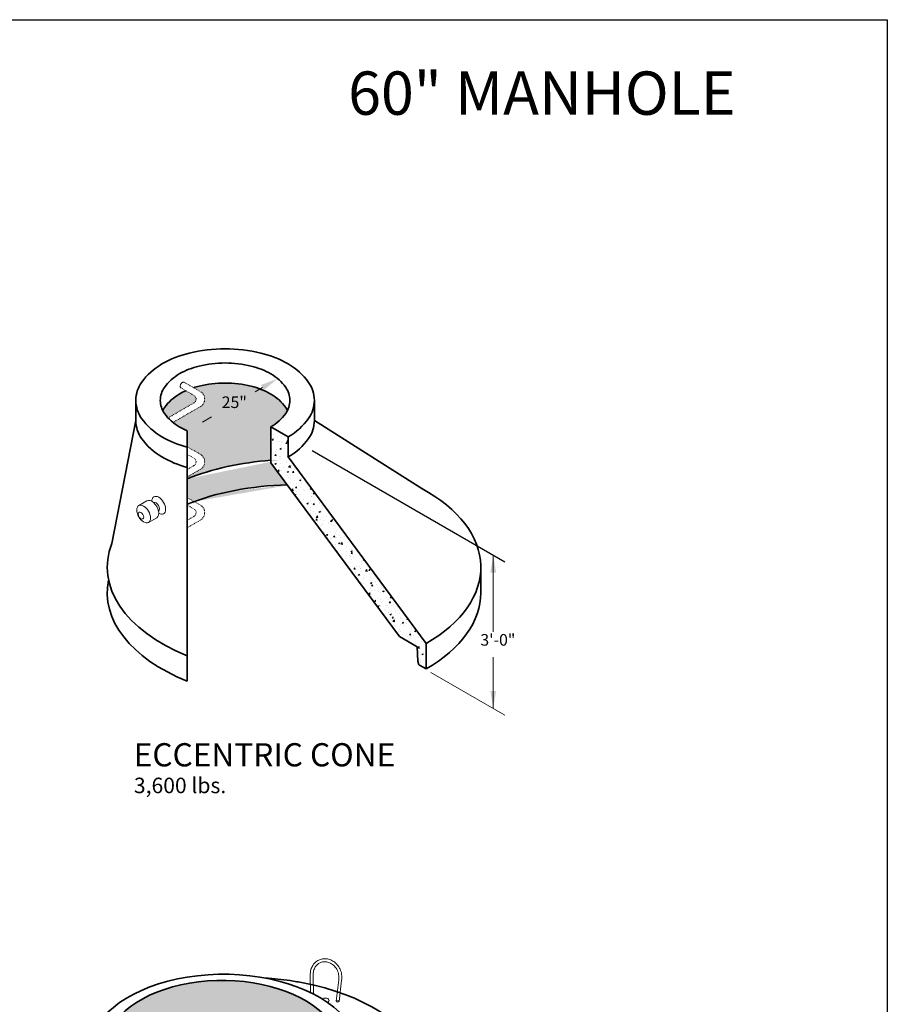
# Model space of a CAD drawing. Units: inches. Extents: x -136 to 136, y -16 to 336.
# Drawn here: x 24 to 136, y 209 to 336 of the extents above; entities that cross this region are included whole.
import ezdxf
from ezdxf.enums import TextEntityAlignment as Align

# ---------------------------------------------------------------- set-up
doc = ezdxf.new("R2010")
doc.units = ezdxf.units.IN
doc.header["$LTSCALE"] = 0.5
doc.header["$MEASUREMENT"] = 0
doc.linetypes.add('HIDDEN2', pattern=[0.1875, 0.125, -0.0625])
for name, color, linetype, lineweight in [('CatTitle', 116, 'Continuous', 20), ('Concrete-Hatching', 8, 'Continuous', 13), ('Concrete-Lt', 14, 'Continuous', 15), ('Concrete-Thick', 1, 'Continuous', 35), ('Dimensions-Text', 7, 'Continuous', 15), ('Embeds-Hidden', 143, 'HIDDEN2', 15), ('Embeds-Lt', 143, 'Continuous', 15)]:
    doc.layers.add(name, color=color, linetype=linetype, lineweight=lineweight)
doc.styles.add('ARIAL', font='arial.ttf', dxfattribs={"height": 0.09375})
doc.styles.add('OLDCASTLE', font='simplex.shx')
doc.styles.add('ViewTitles', font='arialbd.ttf')

# ---------------------------------------------------------------- blocks, each defined once
blk = doc.blocks.new('CB')
at = {"layer": 'Defpoints'}
blk.add_lwpolyline([(4.25, -0.5390625), (-4.25, -0.5390625), (-4.25, 10.4609375), (4.25, 10.4609375)], close=True, dxfattribs=at)
blk = doc.blocks.new('CatTitle2')
at = {"layer": 'Dimensions-Text', "style": 'ViewTitles'}
blk.add_attdef('TOPTITLE', text='', height=0.175, dxfattribs=at).set_placement((0.1122130332759878, 9.794726222925256), align=Align.BOTTOM_LEFT)
at = {"layer": 'Dimensions-Text'}
for tag, height, style, p in [('SCALE', 0.06, 'OLDCASTLE', (3.750000000000002, 1.11734996341014)), ('PAGE', 0.09375, 'ARIAL', (3.750000000000002, -0.35))]:
    blk.add_attdef(tag, text='', height=height, dxfattribs=dict(at, style=style)).set_placement(p, align=Align.BOTTOM_CENTER)
at = {"layer": 'Dimensions-Text', "style": 'ViewTitles'}
for tag, p in [('%%UPRODUCT', (3.765178169439854, 0.8194930851585903)), ('DESC1', (6.176218219200864, 0.8089500169320559)), ('DESC2', (6.176218219200864, 0.5732923078977304)), ('DESC3', (6.176218219200864, 0.3526758293923734))]:
    blk.add_attdef(tag, text='', height=0.1354166666666667, dxfattribs=at).set_placement(p, align=Align.MIDDLE_CENTER)
at = {"layer": 'Dimensions-Text', "style": 'ARIAL'}
for tag, p in [('FILENAME', (3.285650868057223, 0.4716186048986515)), ('DATE', (3.330135368853427, 0.267289099998307))]:
    blk.add_attdef(tag, p, '', height=0.08, dxfattribs=at)

msp = doc.modelspace()

# ---------------------------------------------------------------- hatches: boundary and pattern name
at = {"layer": 'Concrete-Hatching'}
h = msp.add_hatch(color=256, dxfattribs=at)
h.set_gradient(color1=(177, 179, 180), one_color=1, tint=1, name='CYLINDER')
h.paths.add_polyline_path([(-26.08465918000945, 275.3260098346764, 0.07234108406006176), (-28.58419784364263, 276.3219473850299, 0.0587518675345291), (-31.86856465983611, 276.709209497634, 0.05875186753459535), (-35.15293147603325, 276.321947385029, 0.07234108405990228), (-37.65247013966187, 275.3260098346774, 0.1066170543899034), (-39.51764263356174, 273.6364683502654, 0.1568512196695668), (-40.04824223285532, 271.9866704489699, 0.1568512196696288), (-39.51764263356134, 270.3368725476739, 0.01945458697596295), (-39.23254446975745, 269.9704655368295, -0.08698205005147233), (-37.65247013963297, 271.2936000104212, -0.07234108406095369), (-35.15293147596276, 272.2895375607731, -0.01407022323445065), (-34.37524513416589, 272.4525324853445, -0.1036685247501486), (-28.5841978437196, 272.2895375607755, -0.07234108406128964), (-26.08465918003843, 271.2936000104202, -0.08698205005138088), (-24.50458484991579, 269.9704655368295, 0.0194545869738536), (-24.21948668614124, 270.336872547633, 0.156851219674185), (-23.68888708683494, 271.9866704489699, 0.1568512196741219), (-24.21948668614083, 273.6364683503062, 0.106617054387678)])
edge = h.paths.add_edge_path()
edge.add_arc((55.92042149367414, 286.5444469873601), 2.896788877156874, 324.3428701748688, 333.3262759178416)
edge.add_arc((55.92042149365996, 283.9436563421638), 2.896788877171467, 26.6737240821068, 35.65712982554813)
edge.add_arc((53.31070764646385, 282.0713460183611), 6.108665635838455, 35.65712982554863, 59.99999999935658)
edge.add_arc((51.58145283008189, 279.076188817232), 9.567175268535133, 59.99999999935657, 76.55052447410436)
edge.add_arc((50.44497861891811, 274.3239758187333), 14.45339077910572, 76.55052447410421, 90.0000000000245)
edge.add_arc((50.44497861890569, 274.3239758187336), 14.45339077910539, 89.99999999997527, 103.4494755259041)
edge.add_arc((49.30850440774191, 279.076188817229), 9.567175268538127, 103.4494755259034, 107.808932029352)
edge.add_line((46.38244382024375, 288.1849215533025), (47.24240384639754, 287.6884233967429))
edge.add_arc((46.67807033120378, 286.7109690838238), 1.128667023623511, -60.000000062712616, 59.99999980175602, ccw=False)
edge.add_line((47.24240384194567, 285.7335147683344), (43.70689094467212, 283.6922854505297))
edge.add_arc((47.57924959138225, 288.4167573111635), 6.108665635854592, 230.6606371940119, 240.0000000001932)
edge.add_arc((49.30850440770783, 291.4119145122957), 9.567175268525741, 240.0000000001925, 246.9411781573489)
edge.add_line((45.56127199579572, 282.6091256434311), (45.56127199579572, 280.5522180333206))
edge.add_line((45.56127199579572, 280.5522180333206), (47.24240384639754, 279.5816160990767))
edge.add_arc((46.67807033120378, 278.6041617861576), 1.128667023623511, -60.00000006270989, 59.99999980175602, ccw=False)
edge.add_line((47.24240384194573, 277.6267074706682), (45.56127199579572, 276.6561055492036))
edge.add_line((45.56127199579572, 276.6561055492036), (45.56127199579571, 276.4146119738413))
edge.add_ellipse((59.35299746537908, 264.9834189621306), major_axis=(-24.12940555507545, 0), ratio=0.5773502691896256, start_angle=277.1132252015823, end_angle=304.86001414088554, ccw=False)
edge.add_line((56.36504046436185, 278.8073152459981), (56.36504046436187, 283.1264976872847))
edge.add_arc((53.31070764644068, 288.4167573111632), 6.108665635854438, 299.9999999999347, 324.3428701748507)
h.paths.add_polyline_path([(46.41445319600939, 286.2222419360051, 0.5773502692311148), (46.41445319607023, 287.1996962509119), (45.37742179465475, 287.7984266096772, 0.0250466696801281), (44.52491677338111, 287.3616056421882, 0.1066170543867259), (42.61583707722156, 285.6322914075768, 0.03921758933181886), (42.38103080812574, 285.244051664764, 0.0392175893297754), (42.61583707720708, 284.8558119219725, 0.0296966457275625), (43.07266797488549, 284.29286133957)])
edge = h.paths.add_edge_path()
edge.add_line((56.36504046436187, 278.4916557352747), (56.36504046436187, 278.8073152459981))
edge.add_ellipse((59.35299746537908, 264.9834189621306), major_axis=(-24.12940555507545, 0), ratio=0.5773502691896256, start_angle=277.1132252015823, end_angle=304.8600141408855)
edge.add_line((45.56127199579571, 276.4146119738413), (45.56127199579572, 273.9897416378451))
edge.add_line((45.56127199579572, 273.9897416378451), (46.45509069627185, 273.473695166395))
edge.add_ellipse((59.35299746537908, 261.6998227728744), major_axis=(-24.12940555507545, 0), ratio=0.5773502691896256, start_angle=272.05868383279164, end_angle=302.3120866644719, ccw=False)
edge.add_line((58.48619488993106, 275.6219498342169), (56.36504046436187, 278.4916557352747))
h = msp.add_hatch(dxfattribs=at)
h.set_pattern_fill('AR-CONC', color=256, scale=0.2658, style=0)
h.set_pattern_definition([(49.99999999999999, (-125.5447089511007, 88.82507206026332), (1.906477565352803, -0.1667951747837378), [0.19935, -2.19285]), (355, (-125.5447089511007, 88.82507206026332), (-0.368801044743354, 1.999326691374631), [0.15948, -1.75428]), (100.4514, (-125.3858358256607, 88.81117247454333), (1.537677936595869, 1.832530302798014), [0.1694214250199999, -1.863635733695999]), (46.18420000000002, (-125.5447089511007, 89.35667206026332), (2.836726707246963, -0.43994954008653), [0.2990249999999999, -3.289274999999999]), (96.6356, (-125.3083150828907, 89.32000945025732), (2.484333471348454, 2.589205300853374), [0.254132145504, -2.795453154]), (351.1842, (-125.5447089511007, 89.35667206026332), (2.484331450165181, 2.589207241259512), [0.23922, -2.63142]), (21, (-125.2789089511007, 89.22377206026331), (1.586578944530871, -1.070161011388471), [0.19935, -2.19285]), (326.0000000000001, (-125.2789089511007, 89.22377206026331), (0.6467321522475642, 1.927448819734535), [0.15948, -1.75428]), (71.4514, (-125.1466940957868, 89.13459189151533), (2.2333117467696, 0.8572860602550534), [0.16942142502, -1.863635733696]), (37.50000000000001, (-125.5447089511007, 88.82507206026332), (0.03232089543335859, 0.8848318634836259), [0, -1.733016, 0, -1.78086, 0, -1.760925]), (7.499999999999999, (-125.5447089511007, 88.82507206026332), (0.6992388305212309, 1.048346330183313), [0, -1.015356, 0, -1.693146, 0, -0.6711449999999999]), (327.5, (-126.1374429511008, 88.82507206026332), (1.418900035346263, -0.05995084906998151), [0, -0.6645, 0, -2.07324, 0, -2.75103]), (317.5, (-126.4032429511007, 88.82507206026332), (1.550108838112062, 0.2660790430393002), [0, -0.8638499999999999, 0, -1.376844, 0, -1.95363])])
edge = h.paths.add_edge_path()
edge.add_arc((75.09614671869289, 254.5699597359362), 0.1805127409116542, 2.384790567214922, 16.55052447551885)
edge.add_arc((75.0077736189468, 254.5436976423513), 0.272705486386506, 16.55052446873252, 29.99999999491526)
edge.add_arc((75.00777361893779, 254.5436976422984), 0.2727054864208011, 30.00000000360831, 43.44947552977607)
edge.add_arc((75.07470380904087, 254.6070999449003), 0.1805127409227501, 43.44947552784657, 60.00000000176556)
edge.add_line((75.16496017949743, 254.763428564249), (72.96503223671561, 256.03355755421))
edge.add_line((72.96503223671561, 256.03355755421), (56.36504046436187, 278.4916557352748))
edge.add_line((56.36504046436187, 278.4916557352748), (56.36504046436187, 283.1264976872848))
edge.add_line((56.36504046436187, 283.1264976872847), (58.59902606642626, 281.8367054985725))
edge.add_line((58.59902606642626, 281.8367054985725), (58.59902606642623, 279.2359148533411))
edge.add_line((58.59902606642623, 279.2359148533411), (76.41506375937328, 255.1326303943619))
edge.add_line((76.41506375937328, 255.1326303943619), (76.41506375937328, 251.8490342050899))
edge.add_line((76.41506375937328, 251.8490342050899), (75.56672032442856, 252.3388255156169))
edge.add_arc((75.70210488008036, 252.5733184446522), 0.270769111378288, 223.4494755352303, 240.00000000912542, ccw=False)
edge.add_arc((75.80250016528657, 252.6684218984828), 0.4090582296129873, 209.9999999961796, 223.4494755223249, ccw=False)
edge.add_arc((75.8025001652367, 252.6684218985087), 0.4090582295827492, 197.4918036626845, 210.0000000028171, ccw=False)
edge.add_line((75.41235680542013, 252.5454715264864), (75.32743566921619, 252.8639142323362))
edge.add_line((75.32743566921619, 252.8639142323362), (75.27650311950796, 254.5774709486526))
h = msp.add_hatch(color=256, dxfattribs=at)
h.set_gradient(color1=(177, 179, 180), one_color=1, tint=1, name='CYLINDER')
edge = h.paths.add_edge_path()
edge.add_ellipse((50.26498871094424, 202.355080628607), major_axis=(-15.38989229803247, 0.2028311596702405), ratio=0.6022626118841158, start_angle=158.9938963188148, end_angle=382.8309567761076)
edge.add_ellipse((50.26498871094424, 194.6304712536071), major_axis=(-16.0747764370146, 0), ratio=0.5773502691896256, start_angle=206.9953329892726, end_angle=332.29267454462627, ccw=False)

# ---------------------------------------------------------------- linework, layer by layer
msp.add_line((61.67917004817531, 280.05838354157), (86.59643743163718, 265.6723925102584))
at = {"layer": 'Concrete-Lt', "lineweight": 0, "extrusion": (-2.220446049250314e-16, 0.8164965809277234, 0.5773502691896298)}
for p, q in [((39.29596604186488, 272.9523987430566), (40.35415319389315, 273.569028187612)), ((40.54759700525997, 270.7845103221299), (41.6107073449805, 271.3926125554669))]:
    msp.add_line(p, q, dxfattribs=at)
at = {"layer": 'Concrete-Lt', "lineweight": 0, "extrusion": (1.665334536937735e-16, 0.816496580927726, 0.577350269189626)}
for p, q in [((61.45263687541609, 212.2209634026122), (61.45264663653933, 212.2200569022608)), ((61.45264663653978, 212.2200569022607), (61.47605114671317, 210.0465164381952)), ((61.83476386946512, 212.2347188809006), (61.86039744229959, 209.8541688338614)), ((64.8084735430968, 208.9150890185886), (65.11806119080956, 211.6869385650901)), ((65.19047017805354, 208.8916454822722), (65.49677068078807, 211.6340640376314))]:
    msp.add_line(p, q, dxfattribs=at)
at = {"layer": 'Concrete-Lt', "lineweight": 0, "extrusion": (-1.719777770943965e-16, -3.519265968729718e-17, -1)}
msp.add_ellipse((40.98388839870804, 272.4816622228667), major_axis=(-0.6282787675823299, 1.088210746769361), ratio=0.5773502691896194, start_param=-0.002320833769039687, end_param=3.14391348735894, dxfattribs=at)
at = {"layer": 'Concrete-Lt', "lineweight": 0, "extrusion": (-1.20185167898973e-16, -6.938893903907198e-17, -1)}
msp.add_ellipse((41.87069289454691, 272.9936590372578), major_axis=(-0.6329336217154631, 1.09627319062977), ratio=0.5773502691896196, start_param=-0.7835245054901145, end_param=3.925117159079934, dxfattribs=at)
at = {"layer": 'Concrete-Lt', "lineweight": 0, "extrusion": (-2.996000290650196e-16, 1.932211120846586e-17, -1)}
msp.add_ellipse((39.92323393987319, 271.8692930855412), major_axis=(-0.6258171671066631, 1.083947129677721), ratio=0.5773502691896196, start_param=-0.7853981633976148, end_param=5.497787143781972, dxfattribs=at)
at = {"layer": 'Concrete-Lt', "lineweight": 0, "extrusion": (-1.590963696221044e-16, 1.645406930227279e-16, -1)}
msp.add_ellipse((41.5156661401161, 272.7886842450178), major_axis=(-0.3170112510126546, 0.5490795933248929), ratio=0.5773502691896195, start_param=0.03396827830112994, end_param=3.107624375288681, dxfattribs=at)
at = {"layer": 'Concrete-Lt', "lineweight": 0, "extrusion": (-4.51259314615442e-16, 5.995909429640217e-17, -1)}
msp.add_ellipse((39.57142306798382, 271.6661749839521), major_axis=(-0.2499986534459151, 0.4330103695921922), ratio=0.5773502691896196, start_param=-0.785398163397502, end_param=5.497787143782084, dxfattribs=at)
at = {"layer": 'Concrete-Lt', "lineweight": 0}
for centre, major_axis, ratio, start_param, end_param in [((64.99947186057756, 208.9033672504305), (-0.1911747164521073, 0.009536850492141596), 0.431627021408018, -0.02652241671373989, 2.905123790946372), ((64.9994718605771, 208.9033672504308), (0.1911747164524449, -0.009536850492158465), 0.4316270214080178, -0.026522416716805, 3.115070236872988), ((64.99947186059893, 208.9033672504284), (0.1911747164306077, -0.009536850491069088), 0.4316270214080181, -0.2364688626553093, -0.02652241670498759)]:
    msp.add_ellipse(centre, major_axis=major_axis, ratio=ratio, start_param=start_param, end_param=end_param, dxfattribs=at)
for points, knots in [([(61.4527072401599, 212.2191461873901), (61.43454396440865, 212.4913032502263), (61.46336297902525, 212.7654890031501), (61.5914835761036, 213.2022936635966), (61.6690570074731, 213.3775497573253), (61.90022820794474, 213.7470634480215), (62.07432307151493, 213.9354375131566), (62.4621633010849, 214.2087739842345), (62.67488501458087, 214.3064568842765), (63.09715141954479, 214.4068102817297), (63.30933833197622, 214.4208399131433), (63.71203600158054, 214.3796334764537), (63.9078467680867, 214.3289601751595), (64.27345645125723, 214.1755900325792), (64.4476546450407, 214.0715697392939), (64.767457136563, 213.8191241998416), (64.91459477467077, 213.6658286001707), (65.1733108670116, 213.3180076179012), (65.2828059977416, 213.1170489095379), (65.45157755730992, 212.680159701156), (65.50548586060103, 212.4378091155027), (65.53695665388813, 212.008573655652), (65.52808916391149, 211.8174318219407), (65.49658248197574, 211.6329604746842)], [0, 0, 0, 0, 0.884079455200617, 0.884079455200617, 1.51543663429949, 1.51543663429949, 2.343145313720173, 2.343145313720173, 3.07744211764111, 3.07744211764111, 3.722173144988969, 3.722173144988969, 4.320310223097687, 4.320310223097687, 4.915425892754109, 4.915425892754109, 5.544442318313873, 5.544442318313873, 6.237666638559221, 6.237666638559221, 7.012819166762564, 7.012819166762564, 7.631718907998326, 7.631718907998326, 7.631718907998326, 7.631718907998326]), ([(65.11840068503369, 211.6893075947923), (65.1575742803713, 211.9128971561937), (65.15674418369662, 212.1510723550303), (65.07348856064272, 212.6144017845612), (64.99128182345606, 212.8463943584665), (64.75840977823162, 213.2549267322316), (64.60972891683895, 213.4405341913077), (64.28532228919829, 213.7213324207569), (64.112706677311, 213.8298740739649), (63.77813261738419, 213.967351420237), (63.61444679872233, 214.007666764006), (63.30619421478781, 214.0342043115349), (63.15755351632259, 214.0246244231498), (62.87583610943028, 213.9642199921795), (62.74015739545092, 213.9117292004635), (62.48350321106017, 213.7664188358385), (62.36287421055221, 213.6683540645037), (62.1438660243154, 213.4278791742144), (62.04905758422518, 213.278394942722), (61.89979579890399, 212.9356716877063), (61.85123357378342, 212.735174189381), (61.82799225279695, 212.4336757892513), (61.82770699726842, 212.3353167936867), (61.83468463042271, 212.2366652069162)], [0, 0, 0, 0, 0.7803924941601509, 0.7803924941601509, 1.544695221412448, 1.544695221412448, 2.246613894107403, 2.246613894107403, 2.837362134916001, 2.837362134916001, 3.337458089985711, 3.337458089985711, 3.801463056476806, 3.801463056476806, 4.279284416444226, 4.279284416444226, 4.810028667050181, 4.810028667050181, 5.421189456235673, 5.421189456235673, 6.119666851216046, 6.119666851216046, 6.449363278908797, 6.449363278908797, 6.449363278908797, 6.449363278908797])]:
    msp.add_open_spline(points, degree=3, knots=knots, dxfattribs=at)
for points in [[(61.45270724016513, 212.2191461873898), (61.45266684213874, 212.2197515082223), (61.45264340214811, 212.2203572868461), (61.45263687542086, 212.2209634026117)], [(61.83468463042635, 212.2366652069161), (61.8347304806486, 212.2360169709929), (61.83475687835261, 212.2353681460151), (61.83476386946876, 212.2347188809007)]]:
    msp.add_open_spline(points, degree=3, dxfattribs=at)
at = {"layer": 'Concrete-Thick'}
for p, q in [((38.91341413040675, 283.9436563421426), (38.91341413040675, 286.5444469873773)), ((61.97654310741609, 283.9436563421426), (61.97654310741609, 286.5444469873776)), ((35.82522321651902, 268.0749154355764), (38.91341413040675, 283.9436563421426)), ((75.99151019071161, 275.0611229013975), (61.97654310741609, 283.9436563421426)), ((45.56127199579572, 282.609125643431), (45.56127199579572, 253.5522259504199)), ((45.56127199579572, 282.609125643431), (45.56127199579572, 277.974283691421)), ((56.36504046436187, 283.1264976872847), (58.59902606642626, 281.8367054985724)), ((56.36504046436187, 283.1264976872847), (56.36504046436187, 278.4916557352747)), ((58.59902606642626, 281.8367054985724), (58.59902606642623, 279.235914853341)), ((58.59902606642623, 279.235914853341), (76.41506375937328, 255.1326303943618)), ((56.36504046436187, 278.4916557352747), (72.96503223671561, 256.0335575542099)), ((83.48240302045457, 261.6998227728744), (83.48240302045457, 264.9834189621307)), ((75.27282692103168, 254.7011516719943), (72.96503223671561, 256.0335575542099)), ((75.32743566921619, 252.8639142323361), (75.27282692103168, 254.7011516719943)), ((76.41506375937328, 255.1326303943618), (76.41506375937328, 251.8490342050898)), ((45.56127199579572, 253.5522259504199), (45.56127199579572, 250.2686297611637)), ((75.41235680542815, 252.5454715264894), (75.32743566921619, 252.8639142323361)), ((75.56672032443447, 252.3388255156156), (76.41506375937328, 251.8490342050898))]:
    msp.add_line(p, q, dxfattribs=at)
for points in [[(58.59902606642623, 281.8367054985756, 0.1066170543910068), (61.22851319520879, 284.2185911425665, 0.156851219670774), (61.97654310741609, 286.5444469873772, 0.1568512196707788), (61.22851319520879, 288.8703028322054, 0.1066170543910115), (58.59902606642623, 291.2521884761876, 0.07234108405765809), (55.0752207534361, 292.6562435853905, 0.05875186753537453), (50.44497861891193, 293.202198848996, 0.05875186753537453), (45.81473648437861, 292.6562435853905, 0.07234108405765809), (42.29093117139678, 291.2521884761876, 0.1066170543910084), (39.6614440426153, 288.8703028322054, 0.1568512196707769), (38.91341413040675, 286.5444469873772, 0.156851219670778), (39.6614440426153, 284.2185911425665, 0.1066170543910067), (42.29093117139678, 281.8367054985756, 0.06736053669991508), (45.56127199579583, 280.495928099315, 0.06736053669991508)], [(56.36504046436187, 283.1264976872847, 0.1066170543910082), (58.27412016060777, 284.8558119219612, 0.1568512196707773), (58.81721037083156, 286.5444469873772, 0.1568512196707813), (58.27412016060777, 288.2330820528026, 0.1066170543910108), (56.36504046436187, 289.9623962874692, 0.07234108405766104), (53.80666126452581, 290.981778764018, 0.05875186753537576), (50.44497861891193, 291.3781572430737, 0.05875186753537714), (47.08329597329805, 290.981778764018, 0.072341084057661), (44.52491677346126, 289.9623962874692, 0.1066170543910085), (42.61583707721519, 288.2330820528026, 0.1568512196707773), (42.07274686697394, 286.5444469873772, 0.1568512196707759), (42.61583707721519, 284.8558119219612, 0.1066170543910108), (44.52491677346126, 283.1264976872847, 0.03029586701680905), (45.56127199579583, 282.609125643431, 0.03029586701680905)], [(58.508926429692, 285.2440516647646, 0.03921758933071001), (58.27412016060777, 285.6322914075679, 0.1066170543910108), (56.36504046436187, 287.3616056422345, 0.07234108405766104), (53.80666126452581, 288.3809881187834, 0.05875186753537576), (50.44497861891193, 288.777366597839, 0.05875186753537714), (47.08329597329805, 288.3809881187834, 0.01902401190866155), (46.38244382024368, 288.1849215533024, 0.01902401190866155)], [(45.37742179465471, 287.7984266096772, 0.0250466696777069), (44.52491677346126, 287.3616056422345, 0.1066170543910085), (42.61583707721519, 285.6322914075679, 0.0392175893308413), (42.3810308081259, 285.2440516647643)], [(38.91341413040675, 283.9436563421426, 0.0831873814465333), (38.91341413040675, 283.9436563421426, 0.156851219670778), (39.6614440426153, 281.6178004973318, 0.1066170543910067), (42.29093117139678, 279.2359148533409, 0.06736053669991508), (45.56127199579583, 277.8951374540804)], [(58.59902606642623, 279.2359148533409, 0.1066170543910069), (61.22851319520879, 281.6178004973318, 0.156851219670774), (61.97654310741609, 283.9436563421426, 0.0831873814465293), (61.97654310741609, 283.9436563421426, 0.0831873814465293)], [(75.27650311950254, 254.5774709487828, 0.0618885081879626), (75.26918062037572, 254.6213807287294, 0.05875186753557838), (75.24394349792101, 254.6800503855235, 0.05875186753551255), (75.20575264592992, 254.7312412030922, 0.07234108405789914), (75.16496017949743, 254.7634285642489, 0.1066170543910633)], [(75.41235680542013, 252.5454715264863, 0.05463155652349092), (75.448245346801, 252.4638927836998, 0.05875186753541326), (75.50553162477502, 252.387106557343, 0.07234108405779875), (75.56672032442856, 252.3388255156169, 0.1066170543910322)]]:
    msp.add_lwpolyline(points, format="xyb", dxfattribs=at)
for centre, major_axis, ratio, start_param, end_param in [((59.35299746537908, 264.9834189621306), (-24.12940555507545, 0), 0.5773502691896256, 4.836538180588138, 5.320811004434924), ((59.35299746537908, 261.6998227728744), (-24.12940555507545, 0), 0.5773502691896256, 4.74831979152448, 5.320811004434924), ((59.35299746537908, 264.9834189621306), (-24.12940555507545, 0), 0.5773502691896256, 2.356194490192345, 3.959076604022546), ((59.35299746537908, 264.9834189621306), (-24.12940555507545, 0), 0.5773502691896256, 6.0594093476947, 7.245559609924248), ((59.35299746537908, 261.6998227728744), (-24.12940555507545, 0), 0.5773502691896256, 6.165059654187201, 7.245559609924248), ((59.35299746537908, 261.6998227728744), (-24.12940555507545, 0), 0.5773502691896256, 2.356194490192345, 3.141592653589793), ((50.26498871094299, 202.3550806286126), (-17.41156154334026, 0), 0.5773502691896265, 2.371471637477178, 7.286697427915199), ((50.26498871094424, 202.355080628607), (-15.38989229803247, 0.2028311596702405), 0.6022626118841158, 2.409652766413782, 7.302775182804867), ((53.10664466411907, 198.4585904240973), (-23.44239658330402, 0), 0.5773502691896256, -1.8178717364912, -1.680060258432106), ((53.10664466411919, 198.4585904240971), (-23.44239658334092, 2.166051262450846e-11), 0.577350269188822, 4.389882030889446, 4.465313570689317), ((53.10664466411919, 198.4585904240971), (-23.44239658330402, 0), 0.5773502691896256, 2.356194490192345, 4.389882030888387)]:
    msp.add_ellipse(centre, major_axis=major_axis, ratio=ratio, start_param=start_param, end_param=end_param, dxfattribs=at)
at = {"layer": 'Dimensions-Text'}
for p, q in [((55.26303428616174, 288.2104407133666), (54.33253398598083, 287.6732161145832)), ((47.50982915431223, 283.7341256434286), (48.68858326841371, 284.414679648502)), ((85.0872567430304, 266.5437183870813), (85.08725674303037, 256.6636654423351)), ((85.08725674303037, 246.7646901905572), (85.08725674303037, 253.3932150717069)), ((77.04448070096277, 251.4081891034768), (86.58725674303037, 245.8986647867728))]:
    msp.add_line(p, q, dxfattribs=at)
for points in [[(55.07553428616217, 288.5352002397859), (55.45053428616134, 287.8856811869471), (57.21159144467813, 289.3354407133641)], [(47.32232915431263, 284.0588851698479), (47.6973291543118, 283.4093661170091), (45.56127199579583, 282.609125643431)], [(84.7122567430304, 264.2937183870813), (85.4622567430304, 264.2937183870813), (85.0872567430304, 266.5437183870813)], [(84.71225674303037, 249.0146901905572), (85.46225674303037, 249.0146901905572), (85.08725674303037, 246.7646901905572)]]:
    msp.add_solid(points, dxfattribs=at)
at = {"layer": 'Embeds-Hidden'}
for p, q in [((45.14885448754603, 288.8971346922959), (47.24240384301561, 287.6884233986955)), ((44.73024175888725, 288.1720761775417), (46.4144531960701, 287.1996962509119)), ((46.4144531960701, 286.2222419360402), (43.07266797488546, 284.29286133957)), ((47.24240384301561, 285.733514768952), (43.70689094467212, 283.6922854505297)), ((45.56127199579572, 280.5522180333206), (47.24240384301561, 279.5816161010293)), ((45.56127199579572, 279.5854733488916), (46.4144531960701, 279.0928889532457)), ((46.4144531960701, 278.115434638374), (45.56127199579572, 277.6228502428697)), ((47.24240384301561, 277.6267074712859), (45.56127199579572, 276.6561055492036)), ((45.56127199579572, 273.9897416378451), (47.24240384301561, 273.0191397055539)), ((45.56127199579572, 273.0229969534162), (46.4144531960701, 272.5304125577703)), ((46.4144531960701, 271.5529582428986), (45.56127199579572, 271.0603738473942)), ((47.24240384301561, 271.0642310758105), (45.56127199579572, 270.0936291537282))]:
    msp.add_line(p, q, dxfattribs=at)
for centre, radius in [((46.6780703312038, 286.7109690838238), 1.128667023623479), ((46.13228644016436, 286.7109690934761), 0.5643335118117397), ((46.13228644016436, 278.6041617958098), 0.5643335118117397), ((46.6780703312038, 278.6041617861576), 1.128667023623479), ((46.13228644016436, 272.0416854003344), 0.5643335118117397), ((46.6780703312038, 272.0416853906822), 1.128667023623479)]:
    msp.add_arc(centre, radius, 299.9999999999981, 60.00000000000181, dxfattribs=at)
at = {"layer": 'Embeds-Lt'}
for p, q in [((63.03684614749665, 209.2703323275768), (62.9675599646784, 209.2303299312756)), ((63.64696812524897, 208.7863869327423), (63.73471059662614, 208.8370450722113))]:
    msp.add_line(p, q, dxfattribs=at)
for points in [[(44.7302417588873, 288.6554485207117, -0.05875186753533632), (44.83144779251194, 288.7911045570438, -0.07234108405765911), (44.93954812321124, 288.8764012966151, -0.1066170543910802), (45.062156952755, 288.9158341239748, -0.1568512196707137), (45.14885448754603, 288.897134692296)], [(44.7302417588873, 288.6554485207117, 0.05875186753533689), (44.66336320206989, 288.499973506406, 0.07234108405765911), (44.64354422409764, 288.3637075040714, 0.1066170543910802), (44.67069880861857, 288.2378087292914, 0.1568512196707137), (44.7302417588873, 288.1720761775417)]]:
    msp.add_lwpolyline(points, format="xyb", dxfattribs=at)
msp.add_ellipse((63.35589379802497, 209.0376443924598), major_axis=(-0.514025708262598, 0), ratio=0.5773502691896305, start_param=2.313029668846172, end_param=5.613570231250741, dxfattribs=at)

# ---------------------------------------------------------------- block references
at = {"xscale": 32, "yscale": 32, "zscale": 32}
msp.add_blockref('CB', (0, 0.9791666666666664), dxfattribs=at)
at = {"layer": 'CatTitle'}
ref = msp.add_blockref('CatTitle2', (-120.0000000000001, -2.9375), dxfattribs=dict(at, xscale=32, yscale=32, zscale=32))
ref.add_attrib('TOPTITLE', '60" MANHOLE', dxfattribs={"layer": 'Dimensions-Text', "height": 5.599999999999999, "style": 'ViewTitles'}).set_placement((116.4091829351686, 321.6944964118031), align=Align.BOTTOM_RIGHT)

# ---------------------------------------------------------------- texts
at = {"layer": 'Dimensions-Text', "style": 'OLDCASTLE'}
msp.add_text('3,600 lbs.', height=2, dxfattribs=at).set_placement((38.6658526952389, 235.8016465921874))
at = {"layer": 'Dimensions-Text', "char_height": 1.5, "attachment_point": 5, "style": 'OLDCASTLE'}
for s, insert in [('25"', (51.6303268408349, 286.1130960919209)), ('3\'-0"', (85.68487895932861, 255.4154675492968))]:
    msp.add_mtext(s, dxfattribs=dict(at, insert=insert))
at = {"layer": 'Dimensions-Text', "insert": (38.63380565139124, 240.3717545007182), "char_height": 3, "width": 46.93557623554818, "attachment_point": 4, "style": 'ViewTitles'}
msp.add_mtext('ECCENTRIC CONE', dxfattribs=at)

doc.saveas('drawing.dxf')
